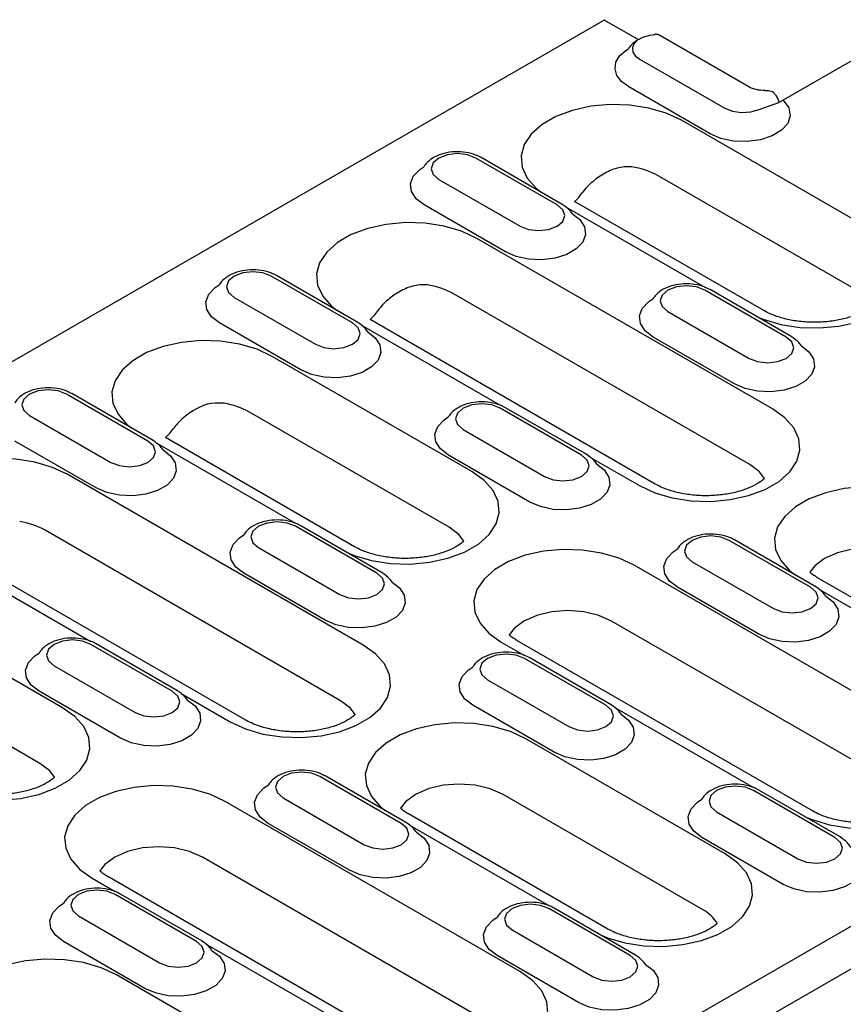
# Model space of a CAD drawing. Units: millimetres. Extents: x 2602 to 71914, y -16995 to 10988.
# Drawn here: x 11287 to 11382, y -10147 to -10034 of the extents above; entities that cross this region are included whole.
import ezdxf

# ---------------------------------------------------------------- set-up
doc = ezdxf.new("R2010")
doc.units = ezdxf.units.MM
doc.header["$LTSCALE"] = 2.2
doc.layers.add('DUENN-18', color=7, linetype='Continuous')
doc.layers.add('SICHTBAR', color=7, linetype='Continuous')

msp = doc.modelspace()

# ---------------------------------------------------------------- linework, layer by layer
at = {"layer": 'DUENN-18', "linetype": 'Continuous'}
for p, q in [((11358.5251, -10038.1295), (11368.2574, -10043.7091)), ((11366.5603, -10046.6485), (11357.2265, -10041.2602)), ((11386.2038, -10058.3313), (11363.2935, -10045.1055)), ((11348.9958, -10054.8286), (11339.662, -10049.4403)), ((11349.5958, -10054.7692), (11340.2619, -10049.3809)), ((11383.5989, -10064.7343), (11360.6887, -10051.5085)), ((11335.4193, -10051.8895), (11344.7532, -10057.2778)), ((11343.0561, -10060.2172), (11333.7223, -10054.8289)), ((11372.7301, -10066.9703), (11351.0109, -10054.432)), ((11350.0344, -10055.0856), (11365.962, -10064.2804)), ((11373.7304, -10078.268), (11339.7893, -10058.6742)), ((11325.4916, -10068.3973), (11316.1578, -10063.009)), ((11326.0915, -10068.3379), (11316.7577, -10062.9496)), ((11371.1256, -10084.671), (11337.1844, -10065.0772)), ((11375.3002, -10070.0138), (11365.9664, -10064.6255)), ((11375.9001, -10069.9544), (11366.5663, -10064.5661)), ((11311.9151, -10065.4582), (11321.2489, -10070.8465)), ((11361.7237, -10067.0747), (11371.0575, -10072.463)), ((11319.5519, -10073.7859), (11310.2181, -10068.3976)), ((11360.2568, -10086.907), (11327.5066, -10068.0007)), ((11326.5303, -10068.6543), (11342.4577, -10077.8491)), ((11369.3605, -10075.4024), (11360.0267, -10070.0141)), ((11339.1953, -10085.4687), (11316.2851, -10072.2429)), ((11301.9873, -10081.966), (11292.6535, -10076.5777)), ((11302.5873, -10081.9066), (11293.2535, -10076.5183)), ((11336.5905, -10091.8717), (11313.6802, -10078.6459)), ((11351.796, -10083.5825), (11342.4621, -10078.1942)), ((11352.3959, -10083.5231), (11343.0621, -10078.1348)), ((11288.4109, -10079.0269), (11297.7447, -10084.4152)), ((11338.2195, -10080.6434), (11347.5533, -10086.0317)), ((11296.0476, -10087.3546), (11286.7138, -10081.9663)), ((11325.7217, -10094.1077), (11304.0024, -10081.5694)), ((11303.026, -10082.223), (11318.9535, -10091.4178)), ((11345.8563, -10088.9711), (11336.5224, -10083.5828)), ((11352.8352, -10083.8399), (11358.4569, -10087.0852)), ((11326.7219, -10105.4054), (11292.7808, -10085.8116)), ((11324.1171, -10111.8084), (11290.176, -10092.2146)), ((11328.2917, -10097.1512), (11318.9579, -10091.7629)), ((11328.8917, -10097.0918), (11319.5579, -10091.7035)), ((11378.1003, -10098.7677), (11368.7665, -10093.3794)), ((11378.7003, -10098.7083), (11369.3665, -10093.32)), ((11314.7153, -10094.2121), (11324.0491, -10099.6004)), ((11313.2483, -10114.0444), (11280.4982, -10095.1381)), ((11279.5218, -10095.7917), (11295.4493, -10104.9865)), ((11391.8041, -10115.8391), (11357.8629, -10096.2453)), ((11364.5239, -10095.8286), (11373.8577, -10101.2169)), ((11322.352, -10102.5398), (11313.0182, -10097.1515)), ((11401.8346, -10110.9094), (11378.9244, -10097.6835)), ((11458.9078, -10098.6549), (11257.3972, -10214.9845)), ((11372.1606, -10104.1563), (11362.8268, -10098.768)), ((11379.1396, -10099.0251), (11395.0665, -10108.2195)), ((11292.1868, -10112.6061), (11269.2766, -10099.3803)), ((11389.1992, -10122.2421), (11355.2581, -10102.6483)), ((11289.582, -10119.0091), (11266.6717, -10105.7833)), ((11304.7875, -10110.7199), (11295.4537, -10105.3316)), ((11305.3874, -10110.6605), (11296.0536, -10105.2722)), ((11342.5894, -10105.0625), (11345.2579, -10106.603)), ((11378.3304, -10124.4781), (11344.3893, -10104.8843)), ((11354.5961, -10112.3364), (11345.2623, -10106.9481)), ((11355.1961, -10112.277), (11345.8622, -10106.8887)), ((11291.211, -10107.7808), (11300.5448, -10113.1691)), ((11341.0196, -10109.3973), (11350.3535, -10114.7856)), ((11298.8478, -10116.1085), (11289.514, -10110.7202)), ((11305.8268, -10110.9773), (11311.4484, -10114.2226)), ((11348.6564, -10117.725), (11339.3226, -10112.3367)), ((11355.6354, -10112.5938), (11371.5623, -10121.7882)), ((11368.2998, -10129.4078), (11345.3896, -10116.182)), ((11331.0919, -10125.9051), (11321.758, -10120.5168)), ((11331.6918, -10125.8457), (11322.358, -10120.4574)), ((11365.695, -10135.8108), (11342.7847, -10122.585)), ((11380.9005, -10127.5216), (11371.5667, -10122.1333)), ((11381.5004, -10127.4622), (11372.1666, -10122.0739)), ((11344.7956, -10142.9765), (11310.8545, -10123.3827)), ((11317.5154, -10122.966), (11326.8492, -10128.3543)), ((11354.8262, -10138.0468), (11331.9159, -10124.821)), ((11367.324, -10124.5825), (11376.6578, -10129.9708)), ((11325.1522, -10131.2937), (11315.8183, -10125.9054)), ((11332.1311, -10126.1625), (11348.058, -10135.3569)), ((11374.9608, -10132.9102), (11365.627, -10127.5219)), ((11342.1907, -10149.3795), (11308.2496, -10129.7857)), ((11295.5809, -10132.1999), (11298.2494, -10133.7404)), ((11331.3219, -10151.6155), (11297.3808, -10132.0217)), ((11307.5876, -10139.4738), (11298.2538, -10134.0855)), ((11308.1876, -10139.4144), (11298.8538, -10134.0261)), ((11357.3962, -10141.0903), (11348.0624, -10135.702)), ((11357.9962, -10141.0309), (11348.6624, -10135.6426)), ((11294.0112, -10136.5347), (11303.345, -10141.923)), ((11343.8198, -10138.1512), (11353.1536, -10143.5395)), ((11301.6479, -10144.8624), (11292.3141, -10139.4741)), ((11308.627, -10139.7312), (11324.5538, -10148.9256)), ((11351.4565, -10146.4789), (11342.1227, -10141.0906)), ((11321.2914, -10156.5452), (11298.3811, -10143.3194))]:
    msp.add_line(p, q, dxfattribs=at)
at = {"layer": 'DUENN-18', "linetype": 'Continuous', "flags": 128}
for points in [[(11357.2265, -10041.2602), (11356.4112, -10040.6567), (11355.8752, -10039.9567), (11355.6509, -10039.2023), (11355.7516, -10038.4392), (11356.1714, -10037.7132), (11356.885, -10037.0682), (11357.187, -10036.8747)], [(11358.3244, -10035.8142), (11358.2898, -10035.8331), (11357.8568, -10036.2677), (11357.6575, -10036.7558), (11357.7088, -10037.2563), (11358.0063, -10037.7273), (11358.5251, -10038.1295)], [(11363.2935, -10045.1055), (11361.5389, -10044.2852), (11359.5271, -10043.6935), (11357.3462, -10043.3562), (11355.0915, -10043.2879), (11352.8615, -10043.4918), (11350.7536, -10043.9589), (11348.8601, -10044.6688), (11347.2636, -10045.5905), (11346.0339, -10046.6836), (11345.2248, -10047.9004), (11344.8716, -10049.1878), (11344.9897, -10050.4894), (11345.5741, -10051.7484), (11346.5991, -10052.9098), (11347.1622, -10053.3643)], [(11374.962, -10042.771), (11375.6135, -10043.679), (11375.7741, -10044.5731), (11375.4861, -10045.4564), (11374.7735, -10046.2556), (11373.6955, -10046.9042), (11372.3416, -10047.3483), (11370.8246, -10047.5509), (11369.2705, -10047.4952), (11367.8086, -10047.1858), (11366.5603, -10046.6485)], [(11368.2574, -10043.7091), (11369.1387, -10044.0615), (11370.1784, -10044.2125), (11371.2436, -10044.1428), (11372.1984, -10043.8614), (11374.4621, -10043.0596)], [(11339.662, -10049.4403), (11338.6887, -10049.0649), (11337.5407, -10048.933), (11336.3926, -10049.0649), (11335.4194, -10049.4403), (11334.769, -10050.0022), (11334.5407, -10050.6649), (11334.769, -10051.3277), (11335.4193, -10051.8895)], [(11333.7223, -10054.8289), (11332.8012, -10054.1186), (11332.2641, -10053.2872), (11332.1544, -10052.4022), (11332.4812, -10051.5352), (11333.2178, -10050.7564), (11333.6999, -10050.4333)], [(11344.7532, -10057.2778), (11345.7264, -10057.6532), (11346.8745, -10057.7851), (11348.0225, -10057.6532), (11348.9958, -10057.2778), (11349.6461, -10056.716), (11349.8745, -10056.0532), (11349.6461, -10055.3905), (11348.9958, -10054.8286)], [(11350.7505, -10055.853), (11351.614, -10056.5189), (11352.1511, -10057.3503), (11352.2607, -10058.2353), (11351.934, -10059.1023), (11351.1974, -10059.8811), (11350.1106, -10060.5085), (11348.7616, -10060.9337), (11347.2597, -10061.1223), (11345.7266, -10061.059), (11344.2865, -10060.7489), (11343.0561, -10060.2172)], [(11339.7893, -10058.6742), (11338.0346, -10057.8539), (11336.0229, -10057.2622), (11333.842, -10056.9248), (11331.5873, -10056.8566), (11329.3573, -10057.0605), (11327.2494, -10057.5276), (11325.3559, -10058.2375), (11323.7593, -10059.1592), (11322.5297, -10060.2523), (11321.7205, -10061.4691), (11321.3673, -10062.7565), (11321.4855, -10064.0581), (11322.0699, -10065.3171), (11323.0949, -10066.4785), (11323.6579, -10066.933)], [(11371.8976, -10067.6437), (11372.6849, -10067.9688), (11374.6966, -10068.5605), (11376.8775, -10068.8979), (11379.1322, -10068.9661), (11381.3623, -10068.7622), (11383.4701, -10068.2951), (11385.3637, -10067.5852), (11386.9602, -10066.6635), (11388.1899, -10065.5704), (11388.999, -10064.3536), (11389.3522, -10063.0662), (11389.234, -10061.7646), (11388.6497, -10060.5056), (11387.6247, -10059.3442), (11386.2038, -10058.3313)], [(11316.1578, -10063.009), (11315.1845, -10062.6336), (11314.0364, -10062.5018), (11312.8884, -10062.6336), (11311.9151, -10063.009), (11311.2648, -10063.5709), (11311.0364, -10064.2336), (11311.2648, -10064.8964), (11311.9151, -10065.4582)], [(11310.2181, -10068.3976), (11309.297, -10067.6873), (11308.7599, -10066.8559), (11308.6502, -10065.9709), (11308.9769, -10065.1039), (11309.7135, -10064.3251), (11310.1957, -10064.002)], [(11365.9664, -10064.6255), (11364.9931, -10064.2501), (11363.8451, -10064.1182), (11362.697, -10064.2501), (11361.7237, -10064.6255), (11361.0734, -10065.1873), (11360.845, -10065.8501), (11361.0734, -10066.5129), (11361.7237, -10067.0747)], [(11360.0267, -10070.0141), (11359.1056, -10069.3038), (11358.5685, -10068.4724), (11358.4588, -10067.5874), (11358.7855, -10066.7204), (11359.5221, -10065.9416), (11360.0043, -10065.6185)], [(11321.2489, -10070.8465), (11322.2222, -10071.2219), (11323.3702, -10071.3538), (11324.5183, -10071.2219), (11325.4916, -10070.8465), (11326.1419, -10070.2847), (11326.3703, -10069.6219), (11326.1419, -10068.9592), (11325.4916, -10068.3973)], [(11327.2462, -10069.4217), (11328.1097, -10070.0876), (11328.6469, -10070.919), (11328.7565, -10071.804), (11328.4298, -10072.671), (11327.6932, -10073.4498), (11326.6064, -10074.0772), (11325.2574, -10074.5024), (11323.7555, -10074.691), (11322.2224, -10074.6277), (11320.7823, -10074.3176), (11319.5519, -10073.7859)], [(11316.2851, -10072.2429), (11314.5304, -10071.4226), (11312.5187, -10070.8309), (11310.3378, -10070.4935), (11308.0831, -10070.4253), (11305.8531, -10070.6292), (11303.7452, -10071.0963), (11301.8516, -10071.8062), (11300.2551, -10072.7279), (11299.0254, -10073.821), (11298.2163, -10075.0378), (11297.8631, -10076.3252), (11297.9813, -10077.6268), (11298.5656, -10078.8858), (11299.5906, -10080.0472), (11300.1537, -10080.5017)], [(11371.0575, -10072.463), (11372.0308, -10072.8384), (11373.1789, -10072.9703), (11374.3269, -10072.8384), (11375.3002, -10072.463), (11375.9505, -10071.9012), (11376.1789, -10071.2384), (11375.9505, -10070.5756), (11375.3002, -10070.0138)], [(11377.0543, -10071.0377), (11377.9183, -10071.7041), (11378.4555, -10072.5354), (11378.5651, -10073.4205), (11378.2384, -10074.2875), (11377.5018, -10075.0663), (11376.415, -10075.6937), (11375.066, -10076.1189), (11373.5641, -10076.3075), (11372.031, -10076.2442), (11370.5909, -10075.9341), (11369.3605, -10075.4024)], [(11292.6535, -10076.5777), (11291.6803, -10076.2023), (11290.5322, -10076.0705), (11289.3842, -10076.2023), (11288.4109, -10076.5777), (11287.7606, -10077.1396), (11287.5322, -10077.8023), (11287.7606, -10078.4651), (11288.4109, -10079.0269)], [(11342.4621, -10078.1942), (11341.4889, -10077.8188), (11340.3408, -10077.6869), (11339.1928, -10077.8188), (11338.2195, -10078.1942), (11337.5692, -10078.756), (11337.3408, -10079.4188), (11337.5692, -10080.0816), (11338.2195, -10080.6434)], [(11358.4569, -10087.0852), (11360.2115, -10087.9055), (11362.2233, -10088.4972), (11364.4042, -10088.8345), (11366.6589, -10088.9028), (11368.8889, -10088.6989), (11370.9968, -10088.2318), (11372.8903, -10087.5219), (11374.4868, -10086.6002), (11375.7165, -10085.5071), (11376.5257, -10084.2902), (11376.8788, -10083.0029), (11376.7607, -10081.7013), (11376.1763, -10080.4423), (11375.1513, -10079.2809), (11373.7304, -10078.268)], [(11336.5224, -10083.5828), (11335.6013, -10082.8725), (11335.0642, -10082.0411), (11334.9546, -10081.1561), (11335.2813, -10080.2891), (11336.0179, -10079.5103), (11336.5001, -10079.1872)], [(11297.7447, -10084.4152), (11298.718, -10084.7906), (11299.866, -10084.9225), (11301.0141, -10084.7906), (11301.9873, -10084.4152), (11302.6377, -10083.8534), (11302.866, -10083.1906), (11302.6377, -10082.5278), (11301.9873, -10081.966)], [(11303.742, -10082.9904), (11304.6055, -10083.6563), (11305.1426, -10084.4877), (11305.2523, -10085.3727), (11304.9256, -10086.2397), (11304.189, -10087.0185), (11303.1021, -10087.6459), (11301.7531, -10088.0711), (11300.2513, -10088.2597), (11298.7182, -10088.1964), (11297.2781, -10087.8863), (11296.0476, -10087.3546)], [(11292.7808, -10085.8116), (11291.0262, -10084.9913), (11289.0144, -10084.3996), (11286.8336, -10084.0623), (11284.5788, -10083.994), (11282.3488, -10084.1979), (11280.241, -10084.665), (11278.3474, -10085.3749), (11276.7509, -10086.2966), (11275.5212, -10087.3897), (11274.7121, -10088.6065), (11274.3589, -10089.8939), (11274.477, -10091.1955), (11275.0614, -10092.4545), (11276.0864, -10093.6159), (11276.6494, -10094.0704)], [(11347.5533, -10086.0317), (11348.5266, -10086.4071), (11349.6746, -10086.539), (11350.8227, -10086.4071), (11351.796, -10086.0317), (11352.4463, -10085.4698), (11352.6746, -10084.8071), (11352.4463, -10084.1443), (11351.796, -10083.5825)], [(11324.8891, -10094.7811), (11325.6764, -10095.1062), (11327.6882, -10095.6979), (11329.8691, -10096.0353), (11332.1238, -10096.1035), (11334.3538, -10095.8996), (11336.4617, -10095.4325), (11338.3552, -10094.7226), (11339.9517, -10093.8009), (11341.1814, -10092.7078), (11341.9906, -10091.491), (11342.3438, -10090.2036), (11342.2256, -10088.902), (11341.6412, -10087.643), (11340.6162, -10086.4816), (11339.1953, -10085.4687)], [(11353.55, -10084.6064), (11354.4141, -10085.2728), (11354.9512, -10086.1042), (11355.0609, -10086.9892), (11354.7342, -10087.8562), (11353.9976, -10088.6349), (11352.9107, -10089.2624), (11351.5617, -10089.6876), (11350.0599, -10089.8762), (11348.5268, -10089.8129), (11347.0867, -10089.5028), (11345.8563, -10088.9711)], [(11372.8271, -10086.2594), (11372.2565, -10085.5218), (11371.1256, -10084.671)], [(11392.398, -10089.0446), (11390.6434, -10088.2243), (11388.6316, -10087.6326), (11386.4508, -10087.2952), (11384.196, -10087.227), (11381.966, -10087.4309), (11379.8582, -10087.898), (11377.9646, -10088.6079), (11376.3681, -10089.5296), (11375.1384, -10090.6227), (11374.3293, -10091.8395), (11373.9761, -10093.1269), (11374.0942, -10094.4285), (11374.6786, -10095.6875), (11375.7036, -10096.8488), (11376.2667, -10097.3034)], [(11318.9579, -10091.7629), (11317.9847, -10091.3875), (11316.8366, -10091.2556), (11315.6885, -10091.3875), (11314.7153, -10091.7629), (11314.0649, -10092.3248), (11313.8366, -10092.9875), (11314.0649, -10093.6503), (11314.7153, -10094.2121)], [(11338.292, -10093.4601), (11337.7214, -10092.7225), (11336.5905, -10091.8717)], [(11313.0182, -10097.1515), (11312.0971, -10096.4412), (11311.56, -10095.6098), (11311.4503, -10094.7248), (11311.7771, -10093.8578), (11312.5137, -10093.079), (11312.9958, -10092.7559)], [(11368.7665, -10093.3794), (11367.7932, -10093.004), (11366.6452, -10092.8721), (11365.4972, -10093.004), (11364.5239, -10093.3794), (11363.8736, -10093.9412), (11363.6452, -10094.604), (11363.8736, -10095.2668), (11364.5239, -10095.8286)], [(11357.8629, -10096.2453), (11356.1083, -10095.425), (11354.0965, -10094.8333), (11351.9157, -10094.4959), (11349.661, -10094.4277), (11347.4309, -10094.6316), (11345.3231, -10095.0987), (11343.4295, -10095.8086), (11341.833, -10096.7303), (11340.6033, -10097.8234), (11339.7942, -10099.0402), (11339.441, -10100.3276), (11339.5591, -10101.6292), (11340.1435, -10102.8882), (11341.1685, -10104.0496), (11342.5894, -10105.0625)], [(11362.8268, -10098.768), (11361.9057, -10098.0577), (11361.3686, -10097.2263), (11361.2589, -10096.3413), (11361.5857, -10095.4743), (11362.3223, -10094.6955), (11362.8044, -10094.3724)], [(11389.7932, -10095.4476), (11388.3194, -10094.7947), (11386.6031, -10094.3843), (11384.7613, -10094.2443), (11382.9195, -10094.3843), (11381.2032, -10094.7947), (11379.7294, -10095.4476), (11378.5985, -10096.2984), (11378.0202, -10097.0363)], [(11324.0491, -10099.6004), (11325.0223, -10099.9758), (11326.1704, -10100.1077), (11327.3184, -10099.9758), (11328.2917, -10099.6004), (11328.942, -10099.0386), (11329.1704, -10098.3758), (11328.942, -10097.713), (11328.2917, -10097.1512)], [(11330.0458, -10098.1752), (11330.9099, -10098.8415), (11331.447, -10099.6729), (11331.5567, -10100.5579), (11331.2299, -10101.4249), (11330.4933, -10102.2037), (11329.4065, -10102.8311), (11328.0575, -10103.2563), (11326.5556, -10103.4449), (11325.0225, -10103.3816), (11323.5824, -10103.0715), (11322.352, -10102.5398)], [(11373.8577, -10101.2169), (11374.8309, -10101.5923), (11375.979, -10101.7242), (11377.1271, -10101.5923), (11378.1003, -10101.2169), (11378.7507, -10100.655), (11378.979, -10099.9923), (11378.7506, -10099.3295), (11378.1003, -10098.7677)], [(11379.8544, -10099.7916), (11380.7185, -10100.458), (11381.2556, -10101.2893), (11381.3652, -10102.1744), (11381.0385, -10103.0414), (11380.3019, -10103.8201), (11379.2151, -10104.4476), (11377.8661, -10104.8728), (11376.3642, -10105.0614), (11374.8312, -10104.9981), (11373.3911, -10104.688), (11372.1606, -10104.1563)], [(11355.2581, -10102.6483), (11353.7843, -10101.9954), (11352.068, -10101.585), (11350.2262, -10101.4451), (11348.3844, -10101.585), (11346.6681, -10101.9954), (11345.1943, -10102.6483), (11344.0634, -10103.4991), (11343.4851, -10104.237)], [(11295.4537, -10105.3316), (11294.4804, -10104.9562), (11293.3324, -10104.8243), (11292.1843, -10104.9562), (11291.211, -10105.3316), (11290.5607, -10105.8935), (11290.3324, -10106.5562), (11290.5607, -10107.219), (11291.211, -10107.7808)], [(11311.4484, -10114.2226), (11313.2031, -10115.0429), (11315.2148, -10115.6346), (11317.3957, -10115.9719), (11319.6504, -10116.0402), (11321.8804, -10115.8363), (11323.9883, -10115.3692), (11325.8819, -10114.6593), (11327.4784, -10113.7376), (11328.7081, -10112.6445), (11329.5172, -10111.4277), (11329.8704, -10110.1403), (11329.7522, -10108.8387), (11329.1679, -10107.5797), (11328.1428, -10106.4183), (11326.7219, -10105.4054)], [(11289.514, -10110.7202), (11288.5929, -10110.0099), (11288.0558, -10109.1786), (11287.9461, -10108.2935), (11288.2728, -10107.4265), (11289.0094, -10106.6478), (11289.4916, -10106.3246)], [(11345.2623, -10106.9481), (11344.289, -10106.5727), (11343.141, -10106.4408), (11341.9929, -10106.5727), (11341.0196, -10106.9481), (11340.3693, -10107.5099), (11340.141, -10108.1727), (11340.3693, -10108.8355), (11341.0196, -10109.3973)], [(11339.3226, -10112.3367), (11338.4015, -10111.6264), (11337.8644, -10110.795), (11337.7547, -10109.91), (11338.0814, -10109.043), (11338.818, -10108.2642), (11339.3002, -10107.9411)], [(11300.5448, -10113.1691), (11301.5181, -10113.5445), (11302.6662, -10113.6764), (11303.8142, -10113.5445), (11304.7875, -10113.1691), (11305.4378, -10112.6073), (11305.6662, -10111.9445), (11305.4378, -10111.2817), (11304.7875, -10110.7199)], [(11277.8806, -10121.9186), (11278.668, -10122.2436), (11280.6797, -10122.8353), (11282.8606, -10123.1727), (11285.1153, -10123.2409), (11287.3453, -10123.037), (11289.4532, -10122.5699), (11291.3468, -10121.86), (11292.9433, -10120.9383), (11294.173, -10119.8452), (11294.9821, -10118.6284), (11295.3353, -10117.341), (11295.2171, -10116.0394), (11294.6328, -10114.7804), (11293.6077, -10113.6191), (11292.1868, -10112.6061)], [(11306.5415, -10111.7439), (11307.4056, -10112.4102), (11307.9428, -10113.2416), (11308.0524, -10114.1266), (11307.7257, -10114.9936), (11306.9891, -10115.7724), (11305.9023, -10116.3998), (11304.5533, -10116.825), (11303.0514, -10117.0136), (11301.5183, -10116.9503), (11300.0782, -10116.6402), (11298.8478, -10116.1085)], [(11325.8186, -10113.3968), (11325.248, -10112.6592), (11324.1171, -10111.8084)], [(11350.3535, -10114.7856), (11351.3267, -10115.161), (11352.4748, -10115.2928), (11353.6228, -10115.161), (11354.5961, -10114.7856), (11355.2464, -10114.2237), (11355.4748, -10113.561), (11355.2464, -10112.8982), (11354.5961, -10112.3364)], [(11356.3501, -10113.3603), (11357.2142, -10114.0267), (11357.7514, -10114.858), (11357.861, -10115.7431), (11357.5343, -10116.6101), (11356.7977, -10117.3888), (11355.7109, -10118.0163), (11354.3619, -10118.4415), (11352.86, -10118.6301), (11351.3269, -10118.5668), (11349.8868, -10118.2567), (11348.6564, -10117.725)], [(11345.3896, -10116.182), (11343.6349, -10115.3617), (11341.6232, -10114.77), (11339.4423, -10114.4326), (11337.1876, -10114.3644), (11334.9576, -10114.5683), (11332.8497, -10115.0354), (11330.9562, -10115.7453), (11329.3596, -10116.6669), (11328.1299, -10117.7601), (11327.3208, -10118.9769), (11326.9676, -10120.2643), (11327.0858, -10121.5659), (11327.6702, -10122.8249), (11328.6952, -10123.9863), (11329.2582, -10124.4408)], [(11377.4979, -10125.1515), (11378.2852, -10125.4766), (11380.2969, -10126.0683), (11382.4778, -10126.4056), (11384.7325, -10126.4739), (11386.9625, -10126.27), (11389.0704, -10125.8029), (11390.9639, -10125.093), (11392.5605, -10124.1713), (11393.7902, -10123.0782), (11394.5993, -10121.8614), (11394.9525, -10120.574), (11394.8343, -10119.2724), (11394.25, -10118.0134), (11393.225, -10116.852), (11391.8041, -10115.8391)], [(11291.2835, -10120.5975), (11290.7129, -10119.8599), (11289.582, -10119.0091)], [(11321.758, -10120.5168), (11320.7848, -10120.1414), (11319.6367, -10120.0095), (11318.4887, -10120.1414), (11317.5154, -10120.5168), (11316.8651, -10121.0787), (11316.6367, -10121.7414), (11316.8651, -10122.4041), (11317.5154, -10122.966)], [(11310.8545, -10123.3827), (11309.0998, -10122.5624), (11307.0881, -10121.9707), (11304.9072, -10121.6334), (11302.6525, -10121.5651), (11300.4225, -10121.769), (11298.3146, -10122.2361), (11296.4211, -10122.946), (11294.8245, -10123.8677), (11293.5948, -10124.9608), (11292.7857, -10126.1776), (11292.4325, -10127.465), (11292.5507, -10128.7666), (11293.135, -10130.0256), (11294.1601, -10131.187), (11295.5809, -10132.1999)], [(11315.8183, -10125.9054), (11314.8973, -10125.1951), (11314.3601, -10124.3637), (11314.2505, -10123.4787), (11314.5772, -10122.6117), (11315.3138, -10121.8329), (11315.796, -10121.5098)], [(11342.7847, -10122.585), (11341.3109, -10121.9321), (11339.5946, -10121.5217), (11337.7528, -10121.3817), (11335.911, -10121.5217), (11334.1947, -10121.9321), (11332.7209, -10122.585), (11331.59, -10123.4358), (11331.0117, -10124.1737)], [(11371.5667, -10122.1333), (11370.5934, -10121.7578), (11369.4453, -10121.626), (11368.2973, -10121.7579), (11367.324, -10122.1333), (11366.6737, -10122.6951), (11366.4453, -10123.3579), (11366.6737, -10124.0206), (11367.324, -10124.5825)], [(11365.627, -10127.5219), (11364.7059, -10126.8116), (11364.1687, -10125.9802), (11364.0591, -10125.0952), (11364.3858, -10124.2282), (11365.1224, -10123.4494), (11365.6046, -10123.1263)], [(11326.8492, -10128.3543), (11327.8225, -10128.7297), (11328.9705, -10128.8616), (11330.1186, -10128.7297), (11331.0919, -10128.3543), (11331.7422, -10127.7924), (11331.9706, -10127.1297), (11331.7422, -10126.4669), (11331.0919, -10125.9051)], [(11332.8459, -10126.929), (11333.71, -10127.5954), (11334.2471, -10128.4268), (11334.3568, -10129.3118), (11334.0301, -10130.1788), (11333.2935, -10130.9576), (11332.2066, -10131.585), (11330.8577, -10132.0102), (11329.3558, -10132.1988), (11327.8227, -10132.1355), (11326.3826, -10131.8254), (11325.1522, -10131.2937)], [(11382.6551, -10128.546), (11383.5186, -10129.2119), (11384.0557, -10130.0432), (11384.1654, -10130.9283), (11383.8387, -10131.7953), (11383.1021, -10132.574), (11382.0152, -10133.2015), (11380.6662, -10133.6267), (11379.1644, -10133.8153), (11377.6313, -10133.752), (11376.1912, -10133.4419), (11374.9608, -10132.9102)], [(11376.6578, -10129.9708), (11377.6311, -10130.3462), (11378.7792, -10130.478), (11379.9272, -10130.3462), (11380.9005, -10129.9708), (11381.5508, -10129.4089), (11381.7791, -10128.7462), (11381.5508, -10128.0834), (11380.9005, -10127.5216)], [(11308.2496, -10129.7857), (11306.7758, -10129.1328), (11305.0595, -10128.7224), (11303.2177, -10128.5825), (11301.3759, -10128.7224), (11299.6596, -10129.1328), (11298.1858, -10129.7857), (11297.0549, -10130.6365), (11296.4794, -10131.3709)], [(11353.9936, -10138.7202), (11354.781, -10139.0453), (11356.7927, -10139.637), (11358.9736, -10139.9743), (11361.2283, -10140.0426), (11363.4583, -10139.8387), (11365.5662, -10139.3716), (11367.4597, -10138.6617), (11369.0563, -10137.74), (11370.2859, -10136.6469), (11371.0951, -10135.4301), (11371.4483, -10134.1427), (11371.3301, -10132.8411), (11370.7457, -10131.5821), (11369.7207, -10130.4207), (11368.2998, -10129.4078)], [(11298.2538, -10134.0855), (11297.2806, -10133.7101), (11296.1325, -10133.5782), (11294.9844, -10133.7101), (11294.0112, -10134.0855), (11293.3609, -10134.6473), (11293.1325, -10135.3101), (11293.3609, -10135.9729), (11294.0112, -10136.5347)], [(11292.3141, -10139.4741), (11291.393, -10138.7638), (11290.8559, -10137.9324), (11290.7463, -10137.0474), (11291.073, -10136.1804), (11291.8096, -10135.4016), (11292.2918, -10135.0785)], [(11348.0624, -10135.702), (11347.0892, -10135.3266), (11345.9411, -10135.1947), (11344.7931, -10135.3266), (11343.8198, -10135.702), (11343.1695, -10136.2638), (11342.9411, -10136.9266), (11343.1695, -10137.5893), (11343.8198, -10138.1512)], [(11342.1227, -10141.0906), (11341.2016, -10140.3803), (11340.6645, -10139.5489), (11340.5549, -10138.6639), (11340.8816, -10137.7969), (11341.6182, -10137.0181), (11342.1003, -10136.695)], [(11303.345, -10141.923), (11304.3183, -10142.2984), (11305.4663, -10142.4303), (11306.6144, -10142.2984), (11307.5876, -10141.923), (11308.2379, -10141.3612), (11308.4663, -10140.6984), (11308.2379, -10140.0356), (11307.5876, -10139.4738)], [(11309.3417, -10140.4978), (11310.2058, -10141.1641), (11310.7429, -10141.9954), (11310.8526, -10142.8805), (11310.5258, -10143.7475), (11309.7892, -10144.5263), (11308.7024, -10145.1537), (11307.3534, -10145.5789), (11305.8516, -10145.7675), (11304.3185, -10145.7042), (11302.8784, -10145.3941), (11301.6479, -10144.8624)], [(11298.3811, -10143.3194), (11296.6264, -10142.4991), (11294.6147, -10141.9074), (11292.4339, -10141.57), (11290.1791, -10141.5018), (11287.9491, -10141.7057), (11285.8413, -10142.1728), (11283.9477, -10142.8827), (11282.3512, -10143.8044), (11281.1215, -10144.8975), (11280.3124, -10146.1143), (11279.9592, -10147.4017), (11280.0773, -10148.7033), (11280.6617, -10149.9623), (11281.6867, -10151.1237), (11282.2497, -10151.5782)], [(11359.1509, -10142.1147), (11360.0144, -10142.7806), (11360.5515, -10143.6119), (11360.6612, -10144.497), (11360.3344, -10145.364), (11359.5978, -10146.1427), (11358.511, -10146.7702), (11357.162, -10147.1954), (11355.6602, -10147.384), (11354.1271, -10147.3207), (11352.687, -10147.0106), (11351.4565, -10146.4789)], [(11353.1536, -10143.5395), (11354.1269, -10143.9149), (11355.2749, -10144.0467), (11356.423, -10143.9149), (11357.3962, -10143.5395), (11358.0466, -10142.9776), (11358.2749, -10142.3149), (11358.0466, -10141.6521), (11357.3962, -10141.0903)], [(11330.4894, -10152.2889), (11331.2767, -10152.614), (11333.2885, -10153.2057), (11335.4693, -10153.5431), (11337.7241, -10153.6113), (11339.9541, -10153.4074), (11342.0619, -10152.9403), (11343.9555, -10152.2304), (11345.552, -10151.3087), (11346.7817, -10150.2156), (11347.5908, -10148.9988), (11347.944, -10147.7114), (11347.8259, -10146.4098), (11347.2415, -10145.1508), (11346.2165, -10143.9894), (11344.7956, -10142.9765)]]:
    msp.add_lwpolyline(points, dxfattribs=at)
at = {"layer": 'DUENN-18', "linetype": 'Continuous'}
for centre, radius, start, end in [((11356.2829, -10059.4494), 9.0813, 60.977601, 80.498768), ((11332.7787, -10073.0181), 9.0813, 60.977601, 80.498768), ((11309.2741, -10086.5875), 9.082, 60.978088, 80.497458), ((11285.7701, -10100.1556), 9.0813, 60.977336, 80.49821), ((11363.5702, -10139.8003), 4.5201, 32.11677, 61.961079)]:
    msp.add_arc(centre, radius, start, end, dxfattribs=at)
for centre in [(11356.8764, -10017.8615), (11333.3722, -10031.4302), (11309.868, -10044.9989)]:
    msp.add_ellipse(centre, major_axis=(6.8411, 36.9289), ratio=0.1421755, start_param=3.3098057, end_param=3.44178567, dxfattribs=at)
for points, knots in [([(11358.2898, -10035.8331), (11358.2, -10035.8856), (11357.8288, -10036.1229), (11357.4629, -10036.475), (11357.2294, -10036.8082), (11357.1872, -10036.8748)], [0.407364359, 0.407364359, 0.407364359, 0.407364359, 0.470134637, 0.675925132, 0.725696063, 0.725696063, 0.725696063, 0.725696063]), ([(11340.2619, -10049.3809), (11340.0723, -10049.2828), (11339.5443, -10049.0099), (11338.5241, -10048.7487), (11337.2506, -10048.6768), (11335.9865, -10048.8618), (11334.8875, -10049.2859), (11334.1254, -10049.8429), (11333.805, -10050.2641), (11333.7, -10050.4334)], [0, 0, 0, 0, 0.076575348, 0.213118788, 0.349562685, 0.487040569, 0.627706751, 0.75628499, 0.832798024, 0.832798024, 0.832798024, 0.832798024]), ([(11357.7819, -10050.4927), (11357.5006, -10050.4419), (11357.2196, -10050.4256), (11356.6569, -10050.4486), (11356.3726, -10050.4889), (11355.5385, -10050.6792), (11355.0097, -10050.8937), (11353.992, -10051.4501), (11353.522, -10051.7818), (11352.8652, -10052.3447), (11352.6544, -10052.5435), (11352.2525, -10052.9665), (11352.0618, -10053.1881), (11351.8938, -10053.4265)], [0, 0, 0, 0, 0.125, 0.125, 0.25, 0.25, 0.5, 0.5, 0.75, 0.75, 0.875, 0.875, 1, 1, 1, 1]), ([(11350.7505, -10055.853), (11350.6671, -10055.7128), (11350.3452, -10055.2914), (11349.9009, -10054.9819), (11349.5958, -10054.7692)], [0.437995819, 0.437995819, 0.437995819, 0.437995819, 0.613921763, 1, 1, 1, 1]), ([(11316.7577, -10062.9496), (11316.568, -10062.8515), (11316.0401, -10062.5787), (11315.0198, -10062.3173), (11313.7464, -10062.2455), (11312.4823, -10062.4305), (11311.3833, -10062.8546), (11310.6211, -10063.4116), (11310.3008, -10063.8329), (11310.1958, -10064.0021)], [0, 0, 0, 0, 0.076575982, 0.21311773, 0.349563982, 0.487041714, 0.627707738, 0.756285834, 0.832798606, 0.832798606, 0.832798606, 0.832798606]), ([(11334.2777, -10064.0614), (11333.9964, -10064.0106), (11333.7154, -10063.9943), (11333.1526, -10064.0173), (11332.8684, -10064.0576), (11332.0342, -10064.2479), (11331.5054, -10064.4624), (11330.4878, -10065.0188), (11330.0178, -10065.3505), (11329.361, -10065.9134), (11329.1502, -10066.1122), (11328.7483, -10066.5352), (11328.5575, -10066.7568), (11328.3896, -10066.9953)], [0, 0, 0, 0, 0.125, 0.125, 0.25, 0.25, 0.5, 0.5, 0.75, 0.75, 0.875, 0.875, 1, 1, 1, 1]), ([(11366.5663, -10064.5661), (11366.3766, -10064.468), (11365.8487, -10064.1951), (11364.8284, -10063.9339), (11363.555, -10063.8619), (11362.2909, -10064.047), (11361.192, -10064.4711), (11360.4294, -10065.0281), (11360.1096, -10065.4494), (11360.0046, -10065.6187)], [0, 0, 0, 0, 0.076779967, 0.213687845, 0.350495728, 0.488340545, 0.629382233, 0.758303651, 0.835042864, 0.835042864, 0.835042864, 0.835042864]), ([(11385.3048, -10066.3186), (11385.1859, -10066.4303), (11384.8315, -10066.7236), (11384.0115, -10067.2134), (11382.8112, -10067.7011), (11381.3752, -10068.076), (11379.772, -10068.297), (11378.0898, -10068.338), (11376.4252, -10068.1918), (11374.8862, -10067.8712), (11373.622, -10067.4416), (11373.0034, -10067.1147), (11372.7301, -10066.9703)], [0.230877888, 0.230877888, 0.230877888, 0.230877888, 0.285415444, 0.363106849, 0.441770411, 0.522307782, 0.604504205, 0.687730507, 0.771244451, 0.854104584, 0.935560288, 1, 1, 1, 1]), ([(11327.2462, -10069.4217), (11327.1628, -10069.2815), (11326.8409, -10068.8601), (11326.3967, -10068.5506), (11326.0915, -10068.3379)], [0.437997026, 0.437997026, 0.437997026, 0.437997026, 0.613921568, 1, 1, 1, 1]), ([(11377.0543, -10071.0377), (11376.9709, -10070.8977), (11376.6496, -10070.4764), (11376.2054, -10070.167), (11375.9001, -10069.9544)], [0.442390304, 0.442390304, 0.442390304, 0.442390304, 0.61678799, 1, 1, 1, 1]), ([(11293.2535, -10076.5183), (11293.0638, -10076.4202), (11292.5359, -10076.1473), (11291.5156, -10075.8861), (11290.2422, -10075.8142), (11288.9781, -10075.9992), (11287.879, -10076.4233), (11287.1169, -10076.9803), (11286.7965, -10077.4016), (11286.6916, -10077.5708)], [0, 0, 0, 0, 0.076575375, 0.213118862, 0.349562806, 0.487044006, 0.627710236, 0.75628852, 0.832801337, 0.832801337, 0.832801337, 0.832801337]), ([(11310.7735, -10077.6301), (11310.2825, -10077.6022), (11309.1554, -10077.5383), (11307.2458, -10078.3365), (11305.772, -10079.4432), (11305.0508, -10080.3548), (11304.8853, -10080.564)], [0, 0, 0, 0, 0.21682032, 0.49771439, 0.88476769, 1, 1, 1, 1]), ([(11343.0621, -10078.1348), (11342.8724, -10078.0367), (11342.3445, -10077.7639), (11341.3242, -10077.5025), (11340.0508, -10077.4307), (11338.7867, -10077.6157), (11337.6878, -10078.0398), (11336.9252, -10078.5968), (11336.6054, -10079.0181), (11336.5004, -10079.1874)], [0, 0, 0, 0, 0.076780603, 0.213686783, 0.350497028, 0.488341691, 0.629383221, 0.758304495, 0.835043444, 0.835043444, 0.835043444, 0.835043444]), ([(11303.742, -10082.9904), (11303.6586, -10082.8502), (11303.3367, -10082.4289), (11302.8925, -10082.1193), (11302.5873, -10081.9066)], [0.437998673, 0.437998673, 0.437998673, 0.437998673, 0.613921568, 1, 1, 1, 1]), ([(11353.55, -10084.6064), (11353.4667, -10084.4664), (11353.1454, -10084.0451), (11352.7012, -10083.7357), (11352.3959, -10083.5231)], [0.442389331, 0.442389331, 0.442389331, 0.442389331, 0.616785514, 1, 1, 1, 1]), ([(11372.8271, -10086.2594), (11372.7089, -10086.3699), (11372.3555, -10086.6619), (11371.5382, -10087.1501), (11370.3379, -10087.6378), (11368.9018, -10088.0127), (11367.2987, -10088.2337), (11365.6165, -10088.2747), (11363.9518, -10088.1285), (11362.4128, -10087.8079), (11361.1487, -10087.3783), (11360.53, -10087.0514), (11360.2568, -10086.907)], [0.231545529, 0.231545529, 0.231545529, 0.231545529, 0.285415784, 0.363107212, 0.441770802, 0.522308201, 0.604504667, 0.687729668, 0.771244643, 0.854104831, 0.935560279, 1, 1, 1, 1]), ([(11319.5579, -10091.7035), (11319.3682, -10091.6054), (11318.8403, -10091.3325), (11317.82, -10091.0713), (11316.5465, -10090.9993), (11315.2824, -10091.1844), (11314.1835, -10091.6085), (11313.421, -10092.1655), (11313.1012, -10092.5868), (11312.9962, -10092.7561)], [0, 0, 0, 0, 0.07677983, 0.213687462, 0.3504951, 0.488342945, 0.629384381, 0.758305568, 0.835043626, 0.835043626, 0.835043626, 0.835043626]), ([(11338.292, -10093.4601), (11338.1738, -10093.5706), (11337.8204, -10093.8626), (11337.0031, -10094.3508), (11335.8028, -10094.8385), (11334.3667, -10095.2134), (11332.7636, -10095.4344), (11331.0814, -10095.4754), (11329.4167, -10095.3292), (11327.8777, -10095.0086), (11326.6136, -10094.579), (11325.9949, -10094.2521), (11325.7217, -10094.1077)], [0.231545546, 0.231545546, 0.231545546, 0.231545546, 0.285415793, 0.363107228, 0.441769058, 0.52230816, 0.604504617, 0.687729635, 0.771244631, 0.854104797, 0.935560262, 1, 1, 1, 1]), ([(11369.3665, -10093.32), (11369.1768, -10093.2219), (11368.6488, -10092.949), (11367.6286, -10092.6877), (11366.3551, -10092.6159), (11365.091, -10092.8009), (11363.9921, -10093.225), (11363.2296, -10093.782), (11362.9098, -10094.2033), (11362.8048, -10094.3726)], [0, 0, 0, 0, 0.076780607, 0.213686796, 0.350496956, 0.488341659, 0.629383215, 0.758304496, 0.835043445, 0.835043445, 0.835043445, 0.835043445]), ([(11330.0458, -10098.1752), (11329.9625, -10098.0351), (11329.6411, -10097.6139), (11329.1969, -10097.3044), (11328.8917, -10097.0918)], [0.442390949, 0.442390949, 0.442390949, 0.442390949, 0.616785514, 1, 1, 1, 1]), ([(11378.9244, -10097.6835), (11378.7717, -10097.59), (11378.408, -10097.367), (11378.1454, -10097.149), (11378.0229, -10097.0328)], [0, 0, 0, 0, 0.124805916, 0.297313764, 0.297313764, 0.297313764, 0.297313764]), ([(11379.8544, -10099.7916), (11379.7711, -10099.6516), (11379.4497, -10099.2303), (11379.0056, -10098.9209), (11378.7003, -10098.7083)], [0.44238953, 0.44238953, 0.44238953, 0.44238953, 0.616785612, 1, 1, 1, 1]), ([(11296.0536, -10105.2722), (11295.8639, -10105.1741), (11295.336, -10104.9012), (11294.3157, -10104.64), (11293.0423, -10104.568), (11291.7782, -10104.7531), (11290.6793, -10105.1772), (11289.9167, -10105.7342), (11289.5969, -10106.1555), (11289.4919, -10106.3248)], [0, 0, 0, 0, 0.07677983, 0.213687462, 0.3504951, 0.488342945, 0.629384381, 0.758305568, 0.835043626, 0.835043626, 0.835043626, 0.835043626]), ([(11344.3893, -10104.8843), (11344.2366, -10104.7907), (11343.8729, -10104.5677), (11343.6103, -10104.3498), (11343.4878, -10104.2335)], [0, 0, 0, 0, 0.124805713, 0.297313725, 0.297313725, 0.297313725, 0.297313725]), ([(11345.8622, -10106.8887), (11345.6726, -10106.7906), (11345.1446, -10106.5177), (11344.1244, -10106.2565), (11342.8509, -10106.1845), (11341.5868, -10106.3696), (11340.4879, -10106.7937), (11339.7253, -10107.3507), (11339.4055, -10107.772), (11339.3005, -10107.9413)], [0, 0, 0, 0, 0.076779834, 0.213687474, 0.350495028, 0.488342914, 0.629384375, 0.758305569, 0.835043627, 0.835043627, 0.835043627, 0.835043627]), ([(11306.5415, -10111.7439), (11306.4582, -10111.6038), (11306.1369, -10111.1826), (11305.6927, -10110.8731), (11305.3874, -10110.6605)], [0.442390949, 0.442390949, 0.442390949, 0.442390949, 0.616785514, 1, 1, 1, 1]), ([(11356.3501, -10113.3603), (11356.2668, -10113.2203), (11355.9455, -10112.799), (11355.5013, -10112.4896), (11355.1961, -10112.277)], [0.442391148, 0.442391148, 0.442391148, 0.442391148, 0.616785612, 1, 1, 1, 1]), ([(11325.8186, -10113.3968), (11325.7005, -10113.5073), (11325.3471, -10113.7993), (11324.5297, -10114.2875), (11323.3294, -10114.7752), (11321.8933, -10115.1501), (11320.2902, -10115.3711), (11318.608, -10115.4121), (11316.9434, -10115.2659), (11315.4043, -10114.9453), (11314.1402, -10114.5157), (11313.5215, -10114.1888), (11313.2483, -10114.0444)], [0.231546194, 0.231546194, 0.231546194, 0.231546194, 0.285414342, 0.363107514, 0.441769354, 0.522308467, 0.604504948, 0.687729964, 0.771243936, 0.854104805, 0.935560267, 1, 1, 1, 1]), ([(11291.2835, -10120.5975), (11291.1654, -10120.7081), (11290.812, -10121), (11289.9946, -10121.4882), (11288.7943, -10121.9759), (11287.3582, -10122.3508), (11285.7551, -10122.5718), (11284.0729, -10122.6128), (11282.4083, -10122.4666), (11280.8692, -10122.146), (11279.6051, -10121.7164), (11278.9864, -10121.3895), (11278.7132, -10121.2451)], [0.23154881, 0.23154881, 0.23154881, 0.23154881, 0.285415444, 0.363106849, 0.441770411, 0.522307782, 0.604504205, 0.687730507, 0.771244451, 0.854104584, 0.935560288, 1, 1, 1, 1]), ([(11322.358, -10120.4574), (11322.1683, -10120.3593), (11321.6404, -10120.0864), (11320.6201, -10119.8252), (11319.3467, -10119.7532), (11318.0826, -10119.9383), (11316.9836, -10120.3624), (11316.2211, -10120.9194), (11315.9013, -10121.3407), (11315.7963, -10121.51)], [0, 0, 0, 0, 0.076779834, 0.213687474, 0.350495028, 0.488342914, 0.629384375, 0.758305569, 0.835043627, 0.835043627, 0.835043627, 0.835043627]), ([(11372.1666, -10122.0739), (11371.9769, -10121.9758), (11371.449, -10121.7029), (11370.4287, -10121.4416), (11369.1553, -10121.3697), (11367.8912, -10121.5548), (11366.7922, -10121.9789), (11366.03, -10122.5359), (11365.7097, -10122.9571), (11365.6047, -10123.1264)], [0, 0, 0, 0, 0.07657585, 0.213119338, 0.349562913, 0.487044113, 0.627710476, 0.75628876, 0.832801577, 0.832801577, 0.832801577, 0.832801577]), ([(11390.9028, -10123.8285), (11390.7843, -10123.9396), (11390.4304, -10124.2322), (11389.6118, -10124.7212), (11388.4115, -10125.2089), (11386.9754, -10125.5838), (11385.3723, -10125.8048), (11383.6901, -10125.8458), (11382.0255, -10125.6996), (11380.4864, -10125.379), (11379.2223, -10124.9494), (11378.6037, -10124.6225), (11378.3304, -10124.4781)], [0.231226999, 0.231226999, 0.231226999, 0.231226999, 0.285415759, 0.363107212, 0.441769047, 0.522308174, 0.604504613, 0.687729753, 0.771244667, 0.854104945, 0.935560365, 1, 1, 1, 1]), ([(11331.9159, -10124.821), (11331.7633, -10124.7274), (11331.3996, -10124.5044), (11331.137, -10124.2864), (11331.0145, -10124.1701)], [0, 0, 0, 0, 0.124806864, 0.297315606, 0.297315606, 0.297315606, 0.297315606]), ([(11332.8459, -10126.929), (11332.7626, -10126.789), (11332.4413, -10126.3677), (11331.9971, -10126.0583), (11331.6918, -10125.8457)], [0.442391148, 0.442391148, 0.442391148, 0.442391148, 0.616785612, 1, 1, 1, 1]), ([(11382.6551, -10128.546), (11382.5717, -10128.4057), (11382.2498, -10127.9844), (11381.8056, -10127.6748), (11381.5004, -10127.4622)], [0.437997827, 0.437997827, 0.437997827, 0.437997827, 0.613921172, 1, 1, 1, 1]), ([(11297.3808, -10132.0217), (11297.2282, -10131.9281), (11296.8645, -10131.7051), (11296.6019, -10131.4872), (11296.4794, -10131.3709)], [0, 0, 0, 0, 0.124806705, 0.297314962, 0.297314962, 0.297314962, 0.297314962]), ([(11298.8538, -10134.0261), (11298.6641, -10133.928), (11298.1362, -10133.6551), (11297.1159, -10133.3939), (11295.8424, -10133.3219), (11294.5783, -10133.507), (11293.4794, -10133.9311), (11292.7169, -10134.4881), (11292.3971, -10134.9094), (11292.2921, -10135.0787)], [0, 0, 0, 0, 0.076779972, 0.213687857, 0.350495656, 0.488340513, 0.629382227, 0.758303652, 0.835042866, 0.835042866, 0.835042866, 0.835042866]), ([(11348.6624, -10135.6426), (11348.4727, -10135.5445), (11347.9448, -10135.2716), (11346.9245, -10135.0103), (11345.651, -10134.9384), (11344.387, -10135.1235), (11343.2879, -10135.5476), (11342.5258, -10136.1046), (11342.2054, -10136.5258), (11342.1005, -10136.6951)], [0, 0, 0, 0, 0.07657585, 0.213119338, 0.349562913, 0.487044113, 0.627710476, 0.75628876, 0.832801577, 0.832801577, 0.832801577, 0.832801577]), ([(11367.3986, -10137.3972), (11367.2801, -10137.5083), (11366.9262, -10137.8009), (11366.1076, -10138.2899), (11364.9073, -10138.7776), (11363.4712, -10139.1525), (11361.8681, -10139.3735), (11360.1859, -10139.4145), (11358.5213, -10139.2683), (11356.9822, -10138.9477), (11355.7181, -10138.5181), (11355.0994, -10138.1912), (11354.8262, -10138.0468)], [0.231227421, 0.231227421, 0.231227421, 0.231227421, 0.285414298, 0.36310749, 0.441769335, 0.522308471, 0.604504919, 0.687730069, 0.771243975, 0.854104928, 0.935560357, 1, 1, 1, 1]), ([(11309.3417, -10140.4978), (11309.2584, -10140.3577), (11308.9371, -10139.9365), (11308.4929, -10139.627), (11308.1876, -10139.4144)], [0.442365976, 0.442365976, 0.442365976, 0.442365976, 0.616788088, 1, 1, 1, 1]), ([(11359.1509, -10142.1147), (11359.0675, -10141.9744), (11358.7456, -10141.5531), (11358.3014, -10141.2435), (11357.9962, -10141.0309)], [0.437995654, 0.437995654, 0.437995654, 0.437995654, 0.613918856, 1, 1, 1, 1])]:
    msp.add_open_spline(points, degree=3, knots=knots, dxfattribs=at)
at = {"layer": 'SICHTBAR'}
for p, q in [((11354.4648, -10033.5475), (11215.6233, -10113.6989)), ((11358.2898, -10035.8331), (11354.3976, -10033.5862)), ((11374.4621, -10043.0596), (11390.961, -10033.5349)), ((11371.0275, -10041.2616), (11360.8797, -10035.4034)), ((11458.8338, -10093.7984), (11257.3972, -10210.0852))]:
    msp.add_line(p, q, dxfattribs=at)
at = {"layer": 'SICHTBAR', "extrusion": (0, 0, -1)}
msp.add_ellipse((11372.7238, -10040.2818), major_axis=(-2.3992, 0), ratio=0.57746357, start_param=4.63395038, end_param=5.49763485, dxfattribs=at)
at = {"layer": 'SICHTBAR'}
for points, knots in [([(11358.2894, -10035.8323), (11358.4537, -10035.7403), (11358.9723, -10035.493), (11359.6489, -10035.2818), (11360.1651, -10035.2452), (11360.2676, -10035.2379)], [0.604697222, 0.604697222, 0.604697222, 0.604697222, 0.718421367, 0.944054354, 1, 1, 1, 1]), ([(11360.8797, -10035.4034), (11360.8443, -10035.3838), (11360.7734, -10035.3444), (11360.667, -10035.2963), (11360.5608, -10035.2579), (11360.4653, -10035.2337), (11360.3814, -10035.2219), (11360.3177, -10035.2182), (11360.2805, -10035.2219), (11360.2664, -10035.2233)], [0, 0, 0, 0, 0.16516867, 0.33119897, 0.50040278, 0.67093201, 0.79640544, 0.92259206, 1, 1, 1, 1]), ([(11372.9118, -10041.663), (11373.0375, -10041.6613), (11373.2892, -10041.6579), (11373.6089, -10041.7355), (11373.811, -10041.8313), (11373.8701, -10041.9243), (11373.8832, -10041.9449)], [0, 0, 0, 0, 0.3073239, 0.61527259, 0.91470871, 1, 1, 1, 1]), ([(11373.8766, -10041.9455), (11373.9657, -10042.0476), (11374.2455, -10042.3684), (11374.4325, -10042.7749), (11374.4621, -10043.0596)], [0, 0, 0, 0, 0.234478268, 0.736712369, 0.736712369, 0.736712369, 0.736712369])]:
    msp.add_open_spline(points, degree=3, knots=knots, dxfattribs=at)

doc.saveas('drawing.dxf')
